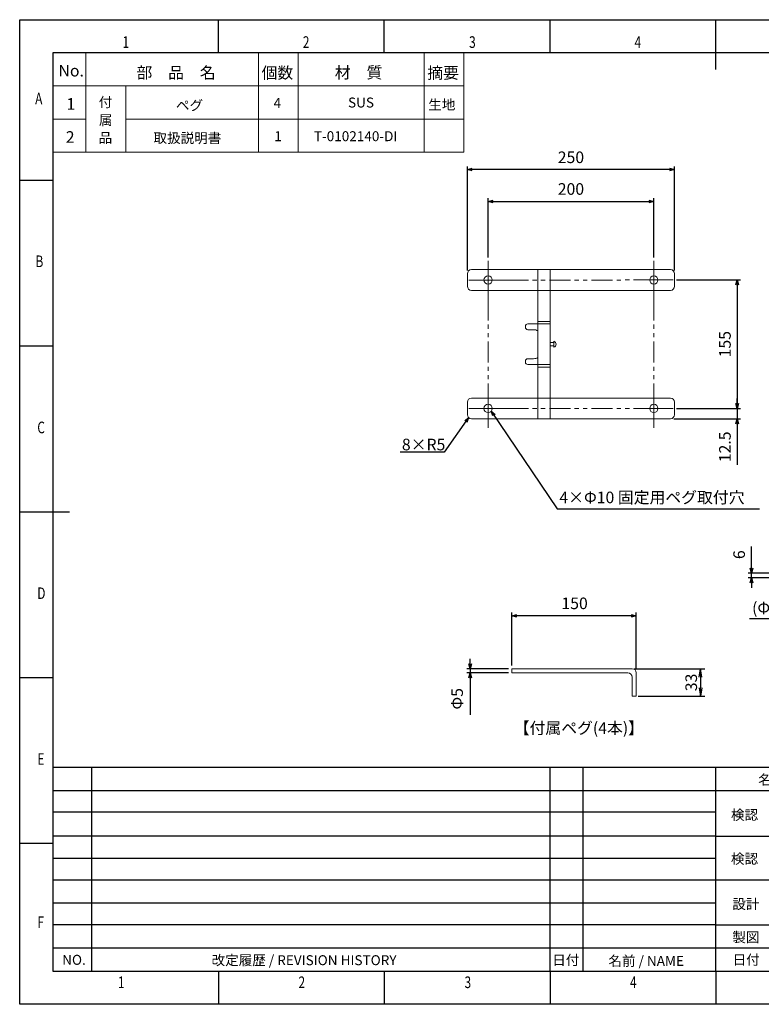
# Model space of a CAD drawing. Extents: x 18 to 854, y 7 to 304.
# Drawn here: x 434 to 658, y 7 to 304 of the extents above; entities that cross this region are included whole.
import ezdxf

# ---------------------------------------------------------------- set-up
doc = ezdxf.new("R2010")
doc.units = 0
doc.linetypes.add('CENTER', pattern=[50.8, 31.75, -6.35, 6.35, -6.35])
doc.linetypes.add('PHANTOM', pattern=[12.7, 6.35, -1.27, 1.27, -1.27, 1.27, -1.27])
doc.layers.get('0').update_dxf_attribs({"linetype": 'CONTINUOUS'})
doc.layers.get('DEFPOINTS').update_dxf_attribs({"linetype": 'CONTINUOUS'})
doc.layers.add('図枠', color=7, linetype='CONTINUOUS')
doc.styles.add('SLDTEXTSTYLE0', font='TXT', dxfattribs={"width": 0.75, "bigfont": 'bigfont'})
doc.styles.get("Standard").update_dxf_attribs({"font": 'msgothic.ttc'})
doc.styles.add('ＭＳ_Ｐゴシック', font='msgothic.ttc', dxfattribs={"bigfont": 'ＭＳ Ｐゴシック'})
doc.dimstyles.new('ISO-2', dxfattribs={"dimtxt": 2.5, "dimasz": 2.5, "dimexe": 1.25, "dimexo": 0.625, "dimtad": 1, "dimdec": 1, "dimdsep": 46, "dimtxsty": 'STANDARD', "dimblk": 'OPEN', "dimcen": 2.5, "dimadec": 0, "dimazin": 0, "dimtfac": 1, "dimtmove": 0, "dimatfit": 3, "dimldrblk": 'OPEN', "dimfxl": 1, "dimarcsym": 0})
doc.dimstyles.new('ISO-25', dxfattribs={"dimtxt": 2.5, "dimasz": 2.5, "dimexe": 1.25, "dimexo": 0.625, "dimtad": 1, "dimdsep": 46, "dimtxsty": 'STANDARD', "dimcen": 2.5, "dimadec": 0, "dimazin": 0, "dimtfac": 1, "dimtmove": 0, "dimatfit": 3, "dimfxl": 1, "dimarcsym": 0})

# ---------------------------------------------------------------- blocks, each defined once
blk = doc.blocks.new('_OPEN30')
at = {"color": 0, "linetype": 'ByBlock'}
for p, q in [((-1, 0.267949), (0, 0)), ((0, 0), (-1, -0.267949)), ((0, 0), (-1, 0))]:
    blk.add_line(p, q, dxfattribs=at)
blk = doc.blocks.new('*D36')
at = {"color": 0, "lineweight": -2}
for p, q in [((569.47, 228.45), (569.47, 259.85)), ((630.47, 258.85), (570.97, 258.85)), ((631.97, 228.45), (631.97, 259.85))]:
    blk.add_line(p, q, dxfattribs=at)
at = {"layer": 'DEFPOINTS', "color": 0}
for p in [(569.47, 258.85), (569.47, 227.45), (631.97, 227.45)]:
    blk.add_point(p, dxfattribs=at)
at = {"color": 0, "lineweight": -2, "xscale": 1.5, "yscale": 1.5, "zscale": 1.5, "rotation": 180}
blk.add_blockref('_OPEN30', (569.47, 258.85), dxfattribs=at)
at = {"color": 0, "lineweight": -2, "xscale": 1.5, "yscale": 1.5, "zscale": 1.5}
blk.add_blockref('_OPEN30', (631.97, 258.85), dxfattribs=at)
at = {"color": 0, "linetype": 'Continuous', "lineweight": 9, "insert": (600.72, 262.13), "char_height": 3.5, "attachment_point": 5}
blk.add_mtext('250', dxfattribs=at)
blk = doc.blocks.new('*D39')
at = {"color": 0, "lineweight": -2}
for p, q in [((582.92, 109.3), (582.92, 125.3)), ((620.42, 108.05), (620.42, 125.3)), ((618.92, 124.3), (584.42, 124.3))]:
    blk.add_line(p, q, dxfattribs=at)
at = {"layer": 'DEFPOINTS', "color": 0}
for p in [(582.92, 124.3), (582.92, 108.3), (620.42, 107.05)]:
    blk.add_point(p, dxfattribs=at)
at = {"color": 0, "lineweight": -2, "xscale": 1.5, "yscale": 1.5, "zscale": 1.5, "rotation": 180}
blk.add_blockref('_OPEN30', (582.92, 124.3), dxfattribs=at)
at = {"color": 0, "lineweight": -2, "xscale": 1.5, "yscale": 1.5, "zscale": 1.5}
blk.add_blockref('_OPEN30', (620.42, 124.3), dxfattribs=at)
at = {"color": 0, "linetype": 'Continuous', "lineweight": 9, "insert": (601.82, 127.58), "char_height": 3.5, "attachment_point": 5}
blk.add_mtext('150', dxfattribs=at)
blk = doc.blocks.new('*D40')
at = {"color": 0, "lineweight": -2}
for p, q in [((570.32, 109.8), (570.32, 111.3)), ((581.92, 108.3), (569.32, 108.3)), ((581.92, 107.05), (569.32, 107.05)), ((570.32, 108.3), (570.32, 94.42)), ((570.32, 108.3), (570.32, 107.05)), ((570.32, 105.55), (570.32, 104.05))]:
    blk.add_line(p, q, dxfattribs=at)
at = {"layer": 'DEFPOINTS', "color": 0}
for p in [(570.32, 107.05), (582.92, 108.3), (582.92, 107.05)]:
    blk.add_point(p, dxfattribs=at)
at = {"color": 0, "lineweight": -2, "xscale": 1.5, "yscale": 1.5, "zscale": 1.5}
for p, rotation in [((570.32, 108.3), 270), ((570.32, 107.05), 90)]:
    blk.add_blockref('_OPEN30', p, dxfattribs=dict(at, rotation=rotation))
at = {"color": 0, "linetype": 'Continuous', "lineweight": 9, "insert": (566.84, 99.24), "char_height": 3.5, "attachment_point": 5, "rotation": 90}
blk.add_mtext('Φ5', dxfattribs=at)
blk = doc.blocks.new('*D43')
at = {"color": 0, "lineweight": -2}
for p, q in [((575.72, 232.33), (575.72, 250.29)), ((625.72, 232.37), (625.72, 250.29)), ((577.22, 249.29), (624.22, 249.29))]:
    blk.add_line(p, q, dxfattribs=at)
at = {"layer": 'DEFPOINTS', "color": 0}
for p in [(625.72, 249.29), (575.72, 231.33), (625.72, 231.37)]:
    blk.add_point(p, dxfattribs=at)
at = {"color": 0, "lineweight": -2, "xscale": 1.5, "yscale": 1.5, "zscale": 1.5, "rotation": 180}
blk.add_blockref('_OPEN30', (575.72, 249.29), dxfattribs=at)
at = {"color": 0, "lineweight": -2, "xscale": 1.5, "yscale": 1.5, "zscale": 1.5}
blk.add_blockref('_OPEN30', (625.72, 249.29), dxfattribs=at)
at = {"color": 0, "linetype": 'Continuous', "lineweight": 9, "insert": (600.72, 252.57), "char_height": 3.5, "attachment_point": 5}
blk.add_mtext('200', dxfattribs=at)
blk = doc.blocks.new('*D44')
at = {"color": 0, "lineweight": -2}
for p, q in [((632.52, 225.57), (651.91, 225.57)), ((650.91, 224.07), (650.91, 188.32)), ((632.52, 186.82), (651.91, 186.82))]:
    blk.add_line(p, q, dxfattribs=at)
at = {"layer": 'DEFPOINTS', "color": 0}
for p in [(631.52, 225.57), (631.52, 186.82), (650.91, 186.82)]:
    blk.add_point(p, dxfattribs=at)
at = {"color": 0, "lineweight": -2, "xscale": 1.5, "yscale": 1.5, "zscale": 1.5}
for p, rotation in [((650.91, 225.57), 90), ((650.91, 186.82), 270)]:
    blk.add_blockref('_OPEN30', p, dxfattribs=dict(at, rotation=rotation))
at = {"color": 0, "linetype": 'Continuous', "lineweight": 9, "insert": (647.63, 206.2), "char_height": 3.5, "attachment_point": 5, "rotation": 90}
blk.add_mtext('155', dxfattribs=at)
blk = doc.blocks.new('*D45')
at = {"color": 0, "lineweight": -2}
for p, q in [((650.91, 188.32), (650.91, 189.82)), ((632.52, 186.82), (651.91, 186.82)), ((650.91, 186.82), (650.91, 169.78)), ((650.91, 186.82), (650.91, 183.7)), ((631.72, 183.7), (651.91, 183.7))]:
    blk.add_line(p, q, dxfattribs=at)
at = {"layer": 'DEFPOINTS', "color": 0}
for p in [(631.52, 186.82), (630.72, 183.7), (650.91, 183.7)]:
    blk.add_point(p, dxfattribs=at)
at = {"color": 0, "lineweight": -2, "xscale": 1.5, "yscale": 1.5, "zscale": 1.5}
for p, rotation in [((650.91, 186.82), 270), ((650.91, 183.7), 90)]:
    blk.add_blockref('_OPEN30', p, dxfattribs=dict(at, rotation=rotation))
at = {"color": 0, "linetype": 'Continuous', "lineweight": 9, "insert": (647.63, 175.24), "char_height": 3.5, "attachment_point": 5, "rotation": 90}
blk.add_mtext('12.5', dxfattribs=at)
blk = doc.blocks.new('*D46')
at = {"color": 0, "lineweight": -2}
for p, q in [((655.19, 135.68), (655.19, 145.22)), ((662.74, 137.18), (654.19, 137.18)), ((655.19, 135.68), (655.19, 137.18)), ((673.81, 135.68), (654.19, 135.68)), ((655.19, 134.18), (655.19, 132.68))]:
    blk.add_line(p, q, dxfattribs=at)
at = {"layer": 'DEFPOINTS', "color": 0}
for p in [(655.19, 137.18), (663.74, 137.18), (674.81, 135.68)]:
    blk.add_point(p, dxfattribs=at)
at = {"color": 0, "lineweight": -2, "xscale": 1.5, "yscale": 1.5, "zscale": 1.5}
for p, rotation in [((655.19, 137.18), 270), ((655.19, 135.68), 90)]:
    blk.add_blockref('_OPEN30', p, dxfattribs=dict(at, rotation=rotation))
at = {"color": 0, "linetype": 'Continuous', "lineweight": 9, "insert": (651.92, 142.7), "char_height": 3.5, "attachment_point": 5, "rotation": 90}
blk.add_mtext('6', dxfattribs=at)
blk = doc.blocks.new('_OPEN')
at = {"color": 0, "linetype": 'ByBlock'}
for p, q in [((-1, 0.166667), (0, 0)), ((-1, -0.166667), (0, 0)), ((0, 0), (-1, 0))]:
    blk.add_line(p, q, dxfattribs=at)
blk = doc.blocks.new('*D47')
at = {"color": 0, "linetype": 'Continuous', "lineweight": -2}
for p, q in [((619.8, 108.3), (641.08, 108.3)), ((639.83, 105.8), (639.83, 102.55)), ((621.05, 100.05), (641.08, 100.05))]:
    blk.add_line(p, q, dxfattribs=at)
at = {"layer": 'DEFPOINTS', "color": 0}
for p in [(619.17, 108.3), (620.42, 100.05), (639.83, 100.05)]:
    blk.add_point(p, dxfattribs=at)
at = {"color": 0, "lineweight": -2, "xscale": 2.5, "yscale": 2.5, "zscale": 2.5}
for p, rotation in [((639.83, 108.3), 90), ((639.83, 100.05), 270)]:
    blk.add_blockref('_OPEN', p, dxfattribs=dict(at, rotation=rotation))
at = {"color": 0, "linetype": 'Continuous', "lineweight": 9, "insert": (637.46, 104.18), "char_height": 3.5, "attachment_point": 5, "rotation": 90}
blk.add_mtext('33', dxfattribs=at)
blk = doc.blocks.new('*D48')
at = {"color": 0, "linetype": 'Continuous', "lineweight": -2}
for p, q in [((674.8, 135.06), (674.8, 122.14)), ((676.43, 135.06), (676.43, 122.14)), ((674.8, 123.39), (654.62, 123.39)), ((674.8, 123.39), (676.43, 123.39)), ((678.93, 123.39), (681.43, 123.39))]:
    blk.add_line(p, q, dxfattribs=at)
at = {"layer": 'DEFPOINTS', "color": 0}
for p in [(674.8, 135.68), (676.43, 135.68), (676.43, 123.39)]:
    blk.add_point(p, dxfattribs=at)
at = {"color": 0, "lineweight": -2, "xscale": 2.5, "yscale": 2.5, "zscale": 2.5}
blk.add_blockref('_OPEN', (674.8, 123.39), dxfattribs=at)
at = {"color": 0, "lineweight": -2, "xscale": 2.5, "yscale": 2.5, "zscale": 2.5, "rotation": 180}
blk.add_blockref('_OPEN', (676.43, 123.39), dxfattribs=at)
at = {"color": 0, "linetype": 'Continuous', "lineweight": 9, "insert": (662.21, 126.18), "char_height": 3.5, "attachment_point": 5}
blk.add_mtext('(Φ6.5)', dxfattribs=at)

msp = doc.modelspace()

# ---------------------------------------------------------------- linework, layer by layer
at = {"color": 7, "lineweight": 9}
for p, q in [((454.425, 294.087), (454.425, 264.087)), ((506.434, 294.087), (506.434, 264.087)), ((518.444, 294.087), (518.444, 264.087)), ((556.434, 294.087), (556.434, 264.087)), ((568.444, 294.087), (568.444, 264.087)), ((568.444, 284.087), (444.425, 284.087)), ((466.434, 284.087), (466.434, 264.087)), ((454.425, 274.087), (444.425, 274.087)), ((568.444, 274.087), (466.434, 274.087)), ((568.444, 264.087), (444.425, 264.087))]:
    msp.add_line(p, q, dxfattribs=at)
at = {"color": 7, "lineweight": 13}
for p, q in [((570.725, 228.696), (630.725, 228.696)), ((594.475, 228.696), (590.725, 228.696)), ((590.725, 228.696), (590.725, 212.321)), ((594.475, 183.696), (594.475, 228.696)), ((569.475, 223.701), (569.475, 227.446)), ((631.975, 227.446), (631.975, 223.696)), ((630.725, 222.446), (570.725, 222.446)), ((586.975, 211.571), (586.975, 211.321)), ((594.475, 212.321), (587.725, 212.321)), ((590.725, 212.321), (590.729, 213.071)), ((594.475, 212.321), (590.725, 212.321)), ((590.725, 212.321), (590.725, 200.071)), ((590.729, 213.071), (594.475, 213.071)), ((594.475, 213.071), (594.475, 212.321)), ((594.475, 200.071), (594.475, 212.321)), ((587.725, 210.571), (589.475, 210.571)), ((590.725, 210.236), (590.725, 202.156)), ((594.475, 206.696), (595.575, 206.696)), ((594.475, 205.696), (594.475, 206.696)), ((595.575, 205.696), (594.475, 205.696)), ((595.575, 205.321), (595.575, 207.071)), ((595.575, 206.696), (595.575, 205.696)), ((586.975, 201.071), (586.975, 200.821)), ((587.725, 201.821), (589.475, 201.821)), ((594.475, 200.071), (587.725, 200.071)), ((594.475, 200.071), (590.725, 200.071)), ((590.725, 200.071), (590.725, 199.321)), ((590.725, 200.071), (590.725, 183.696)), ((590.725, 199.321), (594.475, 199.321)), ((594.475, 199.321), (594.475, 200.071)), ((594.475, 199.321), (594.475, 199.321)), ((569.475, 188.696), (569.475, 184.946)), ((570.725, 189.946), (630.725, 189.946)), ((631.975, 188.696), (631.975, 184.946)), ((630.725, 183.696), (570.725, 183.696)), ((582.924, 107.051), (582.924, 108.301)), ((619.174, 108.301), (582.924, 108.301)), ((582.924, 107.051), (617.924, 107.051)), ((620.424, 107.051), (620.424, 100.051)), ((619.174, 105.801), (619.174, 100.051)), ((620.424, 100.051), (619.174, 100.051))]:
    msp.add_line(p, q, dxfattribs=at)
at = {"color": 7, "linetype": 'CENTER', "lineweight": 9}
for p, q in [((575.725, 219.737), (575.725, 231.334)), ((625.725, 219.772), (625.725, 231.369)), ((569.926, 225.536), (581.523, 225.536)), ((619.926, 225.571), (631.523, 225.571)), ((575.725, 181.022), (575.725, 192.619)), ((625.725, 181.022), (625.725, 192.619)), ((569.926, 186.821), (581.523, 186.821)), ((619.926, 186.821), (631.523, 186.821))]:
    msp.add_line(p, q, dxfattribs=at)
at = {"color": 7, "linetype": 'PHANTOM', "lineweight": 9}
for p, q in [((581.523, 225.536), (619.926, 225.571)), ((575.725, 219.737), (575.725, 192.619)), ((625.725, 219.737), (625.725, 192.619)), ((581.523, 186.821), (619.926, 186.856))]:
    msp.add_line(p, q, dxfattribs=at)
at = {"color": 7, "lineweight": 13}
for centre in [(575.725, 225.571), (625.725, 225.571), (575.725, 186.821), (625.725, 186.821)]:
    msp.add_circle(centre, 1.25, dxfattribs=at)
for centre, radius, start, end in [((570.725, 227.446), 1.25, 90, 180), ((630.725, 227.446), 1.25, 0, 90), ((570.725, 223.696), 1.25, 180, 270), ((630.725, 223.696), 1.25, 270, 0), ((587.725, 211.571), 0.75, 90, 180), ((587.725, 211.321), 0.75, 180, 270), ((589.475, 208.071), 2.5, 60, 90), ((595.311, 206.196), 0.914, 286.78585, 73.21415), ((589.475, 204.321), 2.5, 270, 300), ((587.725, 201.071), 0.75, 90, 180), ((587.725, 200.821), 0.75, 180, 270), ((570.725, 188.696), 1.25, 90, 180), ((630.725, 188.696), 1.25, 0, 90), ((570.725, 184.946), 1.25, 180, 270), ((630.725, 184.946), 1.25, 270, 0), ((617.924, 105.801), 1.25, 0, 90), ((619.174, 107.051), 1.25, 0, 90)]:
    msp.add_arc(centre, radius, start, end, dxfattribs=at)
at = {"layer": '図枠', "color": 7}
for p, q in [((434.425, 7.087), (434.425, 304.087)), ((434.425, 304.087), (854.425, 304.087)), ((844.425, 294.087), (444.425, 294.087)), ((444.425, 294.087), (444.425, 17.087)), ((844.425, 78.506), (444.425, 78.506)), ((456.181, 17.087), (456.181, 78.506)), ((594.425, 17.087), (594.425, 78.506)), ((604.453, 17.087), (604.453, 78.506)), ((644.425, 17.087), (644.425, 78.506)), ((644.425, 71.477), (444.425, 71.477)), ((694.425, 71.477), (644.425, 71.477)), ((644.425, 65.018), (444.425, 65.018)), ((644.425, 57.801), (444.425, 57.801)), ((644.425, 57.801), (694.425, 57.801)), ((644.425, 51.021), (444.425, 51.021)), ((644.425, 44.568), (444.425, 44.568)), ((694.425, 44.568), (644.425, 44.568)), ((644.425, 37.572), (444.425, 37.572)), ((644.425, 31.034), (444.425, 31.034)), ((644.425, 31.034), (694.425, 31.034)), ((644.425, 24.043), (444.425, 24.043)), ((694.425, 24.043), (644.425, 24.043)), ((444.425, 17.087), (844.425, 17.087)), ((854.425, 7.087), (434.425, 7.087))]:
    msp.add_line(p, q, dxfattribs=at)
at = {"layer": '図枠', "color": 7, "linetype": 'Continuous'}
for p, q in [((494.425, 294.087), (494.425, 304.087)), ((544.425, 294.087), (544.425, 304.087)), ((594.425, 294.087), (594.425, 304.087)), ((644.425, 289.087), (644.425, 304.087)), ((444.425, 255.587), (434.425, 255.587)), ((444.425, 205.587), (434.425, 205.587)), ((449.425, 155.587), (434.425, 155.587)), ((444.425, 105.587), (434.425, 105.587)), ((444.425, 55.587), (434.425, 55.587)), ((494.425, 17.087), (494.425, 7.087)), ((544.425, 17.087), (544.425, 7.087)), ((594.425, 17.087), (594.425, 7.087)), ((644.425, 17.087), (644.425, 7.087))]:
    msp.add_line(p, q, dxfattribs=at)

# ---------------------------------------------------------------- texts
at = {"color": 7, "linetype": 'Continuous', "lineweight": 9, "style": 'ＭＳ_Ｐゴシック'}
for s, height, p in [('No.', 3.5, (446.123, 286.954)), ('部\u3000品\u3000名', 3.5, (469.661, 286.338)), ('個数', 3.5, (507.387, 286.32)), ('材\u3000質', 3.5, (529.502, 286.397)), ('摘要', 3.5, (557.379, 286.299)), ('1', 3.5, (448.538, 276.936)), ('付', 3, (458.252, 277.724)), ('ペグ', 3, (481.56, 276.755)), ('4', 3, (511.012, 277.454)), ('SUS', 3, (533.472, 277.601)), ('生地', 3, (557.681, 276.962)), ('属', 3, (458.321, 272.298)), ('2', 3.5, (448.328, 266.954)), ('取扱説明書', 3, (474.777, 266.893)), ('1', 3, (511.201, 267.439)), ('T-0102140-DI', 3, (523.164, 267.439)), ('品', 3, (458.235, 266.959))]:
    msp.add_text(s, height=height, dxfattribs=at).set_placement(p)
at = {"color": 7, "linetype": 'Continuous', "lineweight": 9}
msp.add_text('【付属ペグ(4本)】', height=3.5, dxfattribs=at).set_placement((583.458, 88.665))
at = {"color": 7, "lineweight": 9, "char_height": 3.5, "attachment_point": 1}
for s, insert, width in [('{8×R5}', (549.721, 177.688), 11.37154), ('{4×Φ10 固定用ペグ取付穴}', (597.245, 161.732), 63.96011)]:
    msp.add_mtext(s, dxfattribs=dict(at, insert=insert, width=width))
at = {"layer": '図枠', "color": 7, "linetype": 'Continuous', "style": 'SLDTEXTSTYLE0', "width": 0.75}
for s, p in [('1', (465.437, 295.583)), ('2', (519.84, 295.583)), ('3', (570.006, 295.583)), ('4', (619.907, 295.583)), ('A', (439.089, 278.555)), ('B', (439.189, 229.462)), ('C', (439.736, 179.34)), ('D', (439.732, 129.34)), ('E', (439.778, 79.34)), ('F', (439.772, 30.116)), ('1', (464.06, 11.986)), ('2', (518.534, 11.986)), ('3', (568.625, 11.986)), ('4', (618.53, 11.986))]:
    msp.add_text(s, height=3.5, dxfattribs=at).set_placement(p)
at = {"layer": '図枠', "color": 7, "linetype": 'Continuous'}
for s, p in [('名前 / NAME', (657.232, 73.339)), ('検認', (649.007, 62.729)), ('検認', (648.999, 49.495)), ('設計', (649.409, 35.84)), ('製図', (649.407, 25.831)), ('NO.', (447.237, 19.01)), ('改定履歴 / REVISION HISTORY', (492.308, 18.895)), ('日付', (595.077, 18.937)), ('名前 / NAME', (612.024, 18.673)), ('日付', (649.502, 19.028))]:
    msp.add_text(s, height=3, dxfattribs=at).set_placement(p)

# ---------------------------------------------------------------- dimensions: what is measured, and where the dimension line sits
at = {"color": 7, "lineweight": 9}
for base, p1, p2, picture, middle in [((569.475, 258.849), (631.975, 227.446), (569.475, 227.446), '*D36', (600.725, 258.849)), ((582.924, 124.3), (620.424, 107.051), (582.924, 108.301), '*D39', (601.817, 124.3))]:
    dim = msp.add_linear_dim(base=base, p1=p1, p2=p2, dimstyle='ISO-25', override={"dimtxt": 3.5, "dimasz": 1.5, "dimexe": 1, "dimexo": 1, "dimgap": 1.524, "dimdec": 0, "dimlfac": 4, "dimzin": 0, "dimblk": 'OPEN30', "dimadec": 2, "dimldrblk": 'OPEN30', "dimtzin": 0}, dxfattribs=at)
    dim.commit()
    dim.dimension.update_dxf_attribs({"geometry": picture, "text_midpoint": middle, "dimtype": 160})
dim = msp.add_linear_dim(base=(625.725, 249.291), p1=(575.725, 231.334), p2=(625.725, 231.369), dimstyle='ISO-25', override={"dimtxt": 3.5, "dimasz": 1.5, "dimexe": 1, "dimexo": 1, "dimgap": 1.524, "dimdec": 0, "dimlfac": 4, "dimzin": 0, "dimblk": 'OPEN30', "dimadec": 2, "dimldrblk": 'OPEN30', "dimtzin": 0}, dxfattribs=at)
dim.commit()
dim.dimension.update_dxf_attribs({"geometry": '*D43', "text_midpoint": (600.725, 252.574)})
for base, p1, p2, override, picture, middle in [((650.912, 186.821), (631.523, 225.571), (631.523, 186.821), {"dimtxt": 3.5, "dimasz": 1.5, "dimexe": 1, "dimexo": 1, "dimgap": 1.524, "dimdec": 0, "dimlfac": 4, "dimzin": 0, "dimblk": 'OPEN30', "dimadec": 2, "dimldrblk": 'OPEN30', "dimtzin": 0}, '*D44', (647.629, 206.196)), ((650.912, 183.696), (631.523, 186.821), (630.725, 183.696), {"dimtxt": 3.5, "dimasz": 1.5, "dimexe": 1, "dimexo": 1, "dimgap": 1.524, "dimdec": 1, "dimlfac": 4, "dimzin": 0, "dimblk": 'OPEN30', "dimadec": 2, "dimldrblk": 'OPEN30', "dimtzin": 0}, '*D45', (647.629, 175.236)), ((655.193, 137.185), (674.814, 135.685), (663.739, 137.185), {"dimtxt": 3.5, "dimasz": 1.5, "dimexe": 1, "dimexo": 1, "dimgap": 1.524, "dimdec": 0, "dimlfac": 4, "dimzin": 0, "dimblk": 'OPEN30', "dimadec": 2, "dimldrblk": 'OPEN30', "dimtzin": 0}, '*D46', (651.919, 142.701))]:
    dim = msp.add_linear_dim(base=base, p1=p1, p2=p2, angle=90, dimstyle='ISO-25', override=override, dxfattribs=at)
    dim.commit()
    dim.dimension.update_dxf_attribs({"geometry": picture, "text_midpoint": middle})
at = {"color": 0, "linetype": 'Continuous', "lineweight": 9}
dim = msp.add_linear_dim(base=(676.426, 123.385), p1=(674.801, 135.685), p2=(676.426, 135.685), text='(Φ6.5)', dimstyle='ISO-2', override={"dimtxt": 3.5, "dimjust": 1, "dimlfac": 1}, dxfattribs=at)
dim.commit()
dim.dimension.update_dxf_attribs({"geometry": '*D48', "text_midpoint": (662.21, 126.178)})
at = {"color": 7, "lineweight": 9}
dim = msp.add_linear_dim(base=(570.319, 107.051), p1=(582.924, 108.301), p2=(582.924, 107.051), angle=90, text='Φ5', dimstyle='ISO-25', override={"dimtxt": 3.5, "dimasz": 1.5, "dimexe": 1, "dimexo": 1, "dimgap": 1.524, "dimlfac": 1, "dimzin": 0, "dimblk": 'OPEN30', "dimadec": 2, "dimldrblk": 'OPEN30', "dimtzin": 0}, dxfattribs=at)
dim.commit()
dim.dimension.update_dxf_attribs({"geometry": '*D40', "text_midpoint": (570.319, 99.237), "dimtype": 160})
at = {"color": 0, "linetype": 'Continuous', "lineweight": 9}
dim = msp.add_linear_dim(base=(639.834, 100.051), p1=(619.174, 108.301), p2=(620.424, 100.051), angle=90, text='33', dimstyle='ISO-2', override={"dimtxt": 3.5, "dimlfac": 1}, dxfattribs=at)
dim.commit()
dim.dimension.update_dxf_attribs({"geometry": '*D47', "text_midpoint": (639.834, 104.176), "dimtype": 160})

# ---------------------------------------------------------------- leaders
at = {"color": 7, "lineweight": 9}
for points in [[(576.673, 186.006), (596.588, 156.514), (657.631, 156.514)], [(569.841, 184.062), (562.524, 173.613), (549.246, 173.613)]]:
    msp.add_leader(points, dimstyle='ISO-25', override={"dimtxt": 3.5, "dimasz": 1.5, "dimexe": 1, "dimexo": 1, "dimgap": 1.524, "dimzin": 0, "dimadec": 2, "dimldrblk": 'OPEN30', "dimtzin": 0}, dxfattribs=at)

doc.saveas('drawing.dxf')
